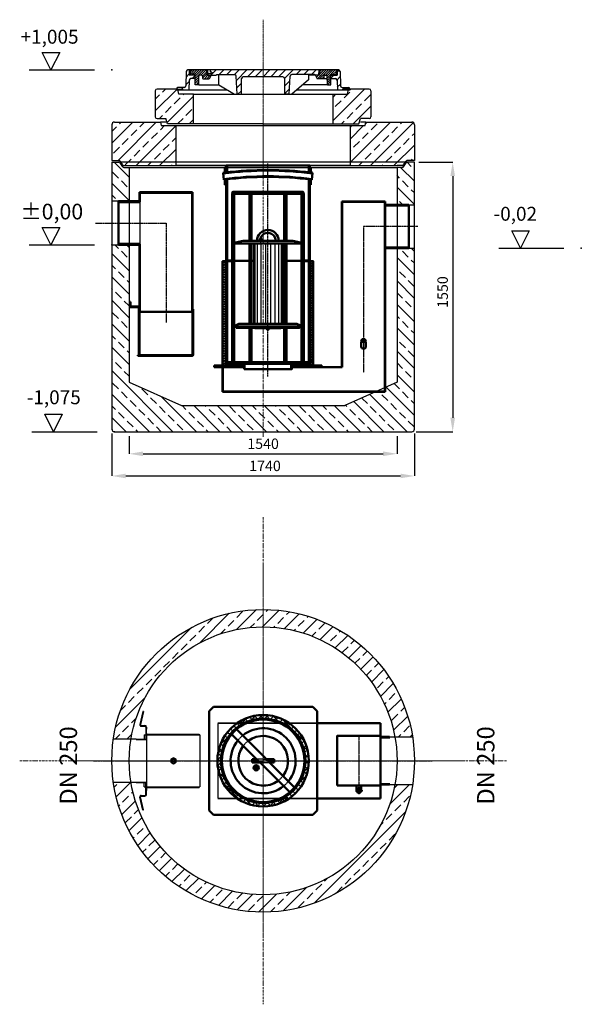
# Model space of a CAD drawing. Units: millimetres. Extents: x -75570 to -72340, y 60910 to 66570.
import ezdxf

# ---------------------------------------------------------------- set-up
doc = ezdxf.new("R2010")
doc.units = ezdxf.units.MM
for name, pattern in [('ACAD_ISO10W100', [18.5, 12, -3, 0.5, -3]), ('AM_DIN_F_W050', [6.25, 4.75, -1.5]), ('AM_DIN_F_W050x2', [3.125, 2.25, -0.875]), ('AM_DIN_G_W050', [13.75, 9.75, -1.5, 1, -1.5]), ('AM_DIN_G_W050x2', [6.875, 4.75, -0.875, 0.375, -0.875]), ('GEN7A', [6.875, 4.75, -0.875, 0.375, -0.875])]:
    doc.linetypes.add(name, pattern=pattern)
for name, color, linetype in [('0N', 7, 'Continuous'), ('4N', 3, 'Continuous'), ('7AN', 4, 'GEN7A'), ('_pokrywy', 2, 'Continuous'), ('kreskowania', 2, 'Continuous'), ('opis baza rys', 1, 'Continuous'), ('pokrywy', 3, 'Continuous'), ('PUNKTE', 1, 'Continuous'), ('unsichtbar', 254, 'Continuous'), ('zbiornik', 3, 'Continuous')]:
    doc.layers.add(name, color=color, linetype=linetype)
for name, color, linetype, lineweight in [('AM_0', 7, 'Continuous', 50), ('AM_0N', 7, 'Continuous', 50), ('AM_3', 6, 'AM_DIN_F_W050', 25), ('AM_3N', 6, 'AM_DIN_F_W050', 25), ('AM_4', 3, 'Continuous', 25), ('AM_4N', 3, 'Continuous', 25), ('AM_7', 4, 'AM_DIN_G_W050', 25), ('AM_7N', 4, 'AM_DIN_G_W050', 25), ('AM_8', 1, 'Continuous', 25), ('KRESKOWANIE', 7, 'Continuous', 13), ('OSIE', 5, 'ACAD_ISO10W100', 15)]:
    doc.layers.add(name, color=color, linetype=linetype, lineweight=lineweight)
doc.layers.get('unsichtbar').off()
doc.dimstyles.new('wymiary dla cok', dxfattribs={"dimtxt": 40, "dimasz": 40, "dimexe": 0, "dimexo": 25, "dimgap": 10, "dimtad": 1, "dimdec": 0, "dimtxsty": 'Standard', "dimcen": 10, "dimadec": 0, "dimazin": 0, "dimtfac": 1, "dimtdec": 0, "dimtmove": 0, "dimatfit": 3, "dimfxl": 0, "dimarcsym": 0})
pattern_1 = [(45, (-180849.208, 88521.142), (-22.097087, 22.097087), [])]

# ---------------------------------------------------------------- blocks, each defined once
blk = doc.blocks.new('spitzende teil 2_100_R')
at = {"layer": 'zbiornik'}
for p, q in [((0, 0), (-40.7, 0)), ((-69.3, -30), (-100, -30)), ((-62.6, -26.4), (-47.4, -3.6))]:
    blk.add_line(p, q, dxfattribs=at)
for centre, start, end in [((-40.7, -8), 90, 146.3099), ((-69.3, -22), 270, 326.3099)]:
    blk.add_arc(centre, 8, start, end, dxfattribs=at)
blk = doc.blocks.new('spitzende teil 2_100_L')
at = {"layer": 'zbiornik'}
for p, q in [((0, 0), (40.7, 0)), ((62.6, -26.4), (47.4, -3.6)), ((69.3, -30), (100, -30))]:
    blk.add_line(p, q, dxfattribs=at)
for centre, start, end in [((40.7, -8), 33.6901, 90), ((69.3, -22), 213.6901, 270)]:
    blk.add_arc(centre, 8, start, end, dxfattribs=at)
blk = doc.blocks.new('zb 1500_100_H1550')
at = {"layer": 'OSIE'}
blk.add_line((0, 0), (0, 1610), dxfattribs=at)
at = {"layer": 'zbiornik'}
for p, q in [((-870, 1580), (-870, 45)), ((829.3, 1580), (-829.3, 1580)), ((-770, 1550), (-770, 315)), ((-770, 1550), (770, 1550)), ((770, 1550), (770, 315)), ((870, 45), (870, 1580)), ((-770, 315), (-470, 180)), ((770, 315), (470, 180)), ((-470, 180), (470, 180)), ((-855, 30), (855, 30))]:
    blk.add_line(p, q, dxfattribs=at)
for centre, start, end in [((-855, 45), 180, 270), ((855, 45), 270, 0)]:
    blk.add_arc(centre, 15, start, end, dxfattribs=at)
for name, p in [('spitzende teil 2_100_L', (-870, 1580)), ('spitzende teil 2_100_R', (870, 1580))]:
    blk.add_blockref(name, p, dxfattribs=at)
blk = doc.blocks.new('eincrb30dn250')
at = {"layer": 'AM_0'}
for p, q in [((122.3, 177), (122.3, 125)), ((122.3, 177), (428.3, 177)), ((125.3, 121.9), (125.3, 174)), ((125.3, 174), (425.3, 174)), ((425.3, 174), (425.3, -510)), ((428.3, 177), (428.3, -510)), ((125.3, 125), (2.3, 125)), ((2.3, 125), (2.3, -125)), ((2.3, 124.5), (2.3, -124.5)), ((125.3, 120), (2.3, 120)), ((2.3, -120), (125.3, -120)), ((2.3, -125), (125.3, -125)), ((122.3, -125), (122.3, -760)), ((125.3, -121.9), (125.3, -510)), ((67.3, -453), (70.3, -453)), ((67.3, -453), (67.3, -483)), ((67.3, -483), (119.3, -483)), ((70.3, -453), (70.3, -480)), ((70.3, -480), (122.3, -480)), ((119.3, -483), (119.3, -758.5)), ((119.3, -486), (119.3, -760)), ((122.3, -480), (122.3, -758.5)), ((428.3, -495), (431.3, -495)), ((431.3, -495), (431.3, -757)), ((122.3, -510), (428.3, -510)), ((428.3, -510), (428.3, -757)), ((113.3, -760), (425.3, -760)), ((113.3, -760), (113.3, -763)), ((113.3, -763), (425.3, -763))]:
    blk.add_line(p, q, dxfattribs=at)
for centre, radius, start, end in [((113.3, -760), 0.00004, 90, 180), ((425.3, -757), 3, 270, 0), ((425.3, -757), 6, 270, 0)]:
    blk.add_arc(centre, radius, start, end, dxfattribs=at)
at = {"layer": 'AM_4'}
blk.add_line((125.3, 121.9), (125.3, -121.9), dxfattribs=at)
at = {"layer": 'AM_7'}
for p, q in [((-129.4, 0), (275.3, 0)), ((275.3, 0), (275.3, -572))]:
    blk.add_line(p, q, dxfattribs=at)
blk = doc.blocks.new('crbauslaufdn250')
for p, q in [((-997, -574.1), (-623, -574.1)), ((-813.2, -594.6), (-813.9, -593.8)), ((-806.7, -594.6), (-805.9, -593.8))]:
    blk.add_line(p, q)
for points in [[(-890, -97.1), (-730, -97.1), (-730, -559.1), (-890, -559.1)], [(-885, -584.1), (-735, -584.1), (-735, -582.1), (-885, -582.1)], [(-947, -821), (-673, -821), (-673, -790), (-947, -790)], [(-944, -821), (-676, -821), (-676, -790), (-944, -790)]]:
    blk.add_lwpolyline(points, close=True)
at = {"layer": 'AM_0'}
for p, q in [((-1016, 188), (-1016, -800)), ((-604, 188), (-1016, 188)), ((-610, 200), (-1010, 200)), ((-1004, 188), (-1004, -800)), ((-916, 188), (-916, -82)), ((-904, 188), (-904, -82)), ((-716, 188), (-716, -82)), ((-704, 188), (-704, -82)), ((-616, 188), (-616, -800)), ((-604, 188), (-604, -800)), ((-385, 143), (-385, -808)), ((-385, 143), (-135, 143)), ((-383, 141), (-383, -808)), ((-137, 141), (-383, 141)), ((-137, 141), (-137, -948)), ((-135, 143), (-135, -950)), ((-135, 143), (-135, 143)), ((0, 125), (-135, 125)), ((0, 120), (-135, 120)), ((0, 125), (0, -125)), ((-997, -92.1), (-953, -82.1)), ((-997, -97.1), (-997, -92.1)), ((-623, -97.1), (-997, -97.1)), ((-953, -82.1), (-667, -82.1)), ((-916, -97), (-916, -559.1)), ((-904, -97), (-904, -559.1)), ((-716, -97), (-716, -559.1)), ((-704, -97), (-704, -559.1)), ((-623, -92.1), (-667, -82.1)), ((-623, -92.1), (-623, -97.1)), ((0, -120), (-135, -120)), ((0, -125), (-135, -125)), ((-997, -569.1), (-977, -559.1)), ((-643, -559.1), (-977, -559.1)), ((-623, -569.1), (-643, -559.1)), ((-997, -569.1), (-997, -574.1)), ((-916, -582.1), (-916, -790)), ((-904, -582.1), (-904, -790)), ((-716, -582.1), (-716, -790)), ((-704, -582.1), (-704, -790)), ((-623, -574.1), (-623, -569.1)), ((-273.2, -655.7), (-246.8, -655.7)), ((-273.2, -655.7), (-273.2, -659.7)), ((-273.2, -659.7), (-246.8, -659.7)), ((-273.2, -662.7), (-273.2, -690)), ((-273.2, -662.7), (-246.8, -662.7)), ((-270, -647.7), (-270, -655.7)), ((-270, -647.7), (-250, -647.7)), ((-268, -659.7), (-268, -662.7)), ((-265, -647.7), (-265, -655.7)), ((-255, -647.7), (-255, -655.7)), ((-252, -659.7), (-252, -662.7)), ((-250, -647.7), (-250, -655.7)), ((-246.8, -655.7), (-246.8, -659.7)), ((-246.8, -662.7), (-246.8, -690)), ((-1120, -800), (-947, -800)), ((-1120, -800), (-1120, -808)), ((-947, -808), (-1120, -808)), ((-1072, -808), (-1072, -950)), ((-1070, -808), (-1070, -948)), ((-500, -800), (-673, -800)), ((-383, -808), (-673, -808)), ((-500, -800), (-500, -808)), ((-135, -950), (-1072, -950)), ((-137, -948), (-1070, -948))]:
    blk.add_line(p, q, dxfattribs=at)
blk.add_lwpolyline([(-888.8, -559.1), (-850, -559.1)], dxfattribs=at)
blk.add_lwpolyline([(-992.5, -582.1), (-627.5, -582.1), (-627.5, -574.1), (-992.5, -574.1)], close=True, dxfattribs=at)
for centre in [(-1010, 194), (-610, 194)]:
    blk.add_circle(centre, 6, dxfattribs=at)
for centre, radius, start, end in [((-810, -82.1), 62.5, 0, 180), ((-810, -82.1), 45.2, 0, 166.3066), ((-260, -690), 13.2, 180, 0), ((-947, -790), 0.00005, 90, 180)]:
    blk.add_arc(centre, radius, start, end, dxfattribs=at)
blk.add_point((-1072, -808), dxfattribs=at)
at = {"layer": 'AM_0N'}
for p, q in [((-857.4, -79.8), (-860, -80.7)), ((-859.7, -80.7), (-840.1, -80.7)), ((-859.7, -82.1), (-855.3, -82.1)), ((-857.4, -72), (-856.4, -71.4)), ((-857.4, -72), (-857.4, -79.8)), ((-857.4, -79.8), (-857.4, -79.8)), ((-843.4, -71.4), (-856.4, -71.4)), ((-853.7, -72), (-853.7, -79.8)), ((-846.2, -72), (-846.2, -79.8)), ((-844.5, -82.1), (-840.1, -82.1)), ((-842.4, -72), (-843.4, -71.4)), ((-842.5, -79.8), (-842.4, -79.8)), ((-842.4, -72), (-842.4, -79.8)), ((-842.4, -79.8), (-839.9, -80.7)), ((-817.4, -585.1), (-815.6, -584.1)), ((-817.4, -585.1), (-817.4, -589.5)), ((-817.4, -589.5), (-815.6, -590.6)), ((-804.3, -584.1), (-815.6, -584.1)), ((-804.3, -590.6), (-815.6, -590.6)), ((-813.9, -593.8), (-813.9, -590.6)), ((-805.9, -593.8), (-813.9, -593.8)), ((-813.7, -585.1), (-813.7, -589.5)), ((-813.2, -594.6), (-806.7, -594.6)), ((-806.7, -594.6), (-813.2, -594.6)), ((-806.2, -585.1), (-806.2, -589.5)), ((-805.9, -593.8), (-805.9, -590.6)), ((-802.4, -585.1), (-804.3, -584.1)), ((-802.4, -589.5), (-804.3, -590.6)), ((-802.4, -585.1), (-802.4, -589.5))]:
    blk.add_line(p, q, dxfattribs=at)
for centre, radius, start, end in [((-859.7, -81.4), 0.7, 110, 270), ((-855.6, -82.5), 3.28, 55.376, 124.1099), ((-855.6, -74.7), 3.28, 55.376, 120), ((-849.9, -83.8), 12.4, 72.383, 107.617), ((-849.9, -91.6), 12.4, 72.383, 107.617), ((-844.3, -74.7), 3.28, 60, 124.624), ((-844.3, -82.5), 3.28, 55.8901, 124.624), ((-840.1, -81.4), 0.7, 270, 70), ((-815.6, -587.9), 3.32, 55.5615, 115.5615), ((-815.6, -586.8), 3.32, 244.4385, 304.4385), ((-809.9, -597), 12.4, 72.383, 107.617), ((-809.9, -577.7), 12.4, 252.383, 287.617), ((-804.3, -587.9), 3.32, 64.4385, 124.4385), ((-804.3, -586.8), 3.32, 235.5615, 295.5615)]:
    blk.add_arc(centre, radius, start, end, dxfattribs=at)
at = {"layer": 'AM_3N', "linetype": 'AM_DIN_F_W050x2'}
for p, q in [((-856, -71.4), (-856, -72.8)), ((-843.8, -72.8), (-856, -72.8)), ((-843.8, -71.4), (-843.8, -72.8))]:
    blk.add_line(p, q, dxfattribs=at)
at = {"layer": 'AM_4'}
for p, q in [((-885.1, -97.1), (-885.1, -559.1)), ((-871.2, -97.1), (-871.2, -559.1)), ((-849.9, -97.1), (-849.9, -559.1)), ((-823.8, -97.1), (-823.8, -559.1)), ((-796.1, -97.1), (-796, -559.1)), ((-770, -97.1), (-769.9, -559.1)), ((-748.7, -97.1), (-748.7, -559.1)), ((-734.8, -97.1), (-734.8, -559.1))]:
    blk.add_line(p, q, dxfattribs=at)
at = {"layer": 'AM_4N'}
for p, q in [((-813.2, -590.6), (-813.2, -594.6)), ((-806.7, -590.6), (-806.7, -594.6))]:
    blk.add_line(p, q, dxfattribs=at)
at = {"layer": 'AM_7'}
for p, q in [((-810, -863), (-810, 361.9)), ((51.9, 0), (-260, 0))]:
    blk.add_line(p, q, dxfattribs=at)
at = {"layer": 'AM_7', "linetype": 'AM_DIN_G_W050x2'}
blk.add_line((-260, 0), (-260, -839.5), dxfattribs=at)
at = {"layer": 'AM_7', "ltscale": 0.04}
blk.add_line((-260, -643.7), (-260, -714.9), dxfattribs=at)
at = {"layer": 'AM_7N', "linetype": 'AM_DIN_G_W050x2'}
blk.add_line((-849.9, -98.1), (-849.9, -68.4), dxfattribs=at)
at = {"layer": 'PUNKTE'}
for p in [(-260, -647.7), (-273.2, -690), (-273.2, -690), (-246.8, -690)]:
    blk.add_point(p, dxfattribs=at)
blk = doc.blocks.new('Koaleszenzelement h600 einseitig links')
at = {"layer": 'AM_8'}
h = blk.add_hatch(dxfattribs=at)
h.set_pattern_fill('_U', color=256, scale=10, angle=45, style=0, double=1, pattern_type=0)
h.set_pattern_definition([(45, (-20258.003, -10216.862), (-7.071068, 7.071068), []), (135, (-20258.003, -10216.862), (-7.071068, -7.071068), [])])
h.paths.add_polyline_path([(-20, 600), (-20, 0), (0, 0), (0, 600)])
at = {"layer": 'AM_0'}
blk.add_lwpolyline([(-20, 0), (0, 0), (0, 600), (-20, 600)], close=True, dxfattribs=at)
blk = doc.blocks.new('DN250_H_1150')
for points in [[(-194, 600), (-106, 600), (-106, 605), (-194, 605)], [(-94, 600), (-80, 600), (-80, 605), (-94, 605)], [(80, 600), (94, 600), (94, 605), (80, 605)], [(106, 600), (194, 600), (194, 605), (106, 605)]]:
    blk.add_lwpolyline(points, close=True)
at = {"layer": 'AM_0'}
for p, q in [((-247, 1140), (-247, 1109.5)), ((-241, 1140), (-247, 1140)), ((-241, 1140), (-241, 1110.1)), ((241, 1140), (241, 1110.1)), ((241, 1140), (247, 1140)), ((247, 1140), (247, 1109.5)), ((-257, 1109), (-253.3, 1069.1)), ((257, 1109), (253.3, 1069.1)), ((-247, 1069.7), (-247, 1039.8)), ((-247, 1040), (-241, 1040)), ((-241, 1070.3), (-241, 1040)), ((241, 1070.3), (241, 1040)), ((247, 1040), (241, 1040)), ((247, 1069.7), (247, 1039.8)), ((-241, 600), (-206, 600)), ((-206, 605), (-235, 605)), ((-206, 600), (-235, 600)), ((-230, 600), (-230, 605)), ((235, 605), (206, 605)), ((206, 600), (241, 600)), ((235, 600), (206, 600)), ((232, 600), (232, 605)), ((-241, 565), (-246, 565)), ((-241, 560), (-246, 560)), ((246, 565), (241, 565)), ((246, 560), (241, 560))]:
    blk.add_line(p, q, dxfattribs=at)
for points in [[(241, 1140), (241, 1150), (-241, 1150), (-241, 1140)], [(235, 1110.6), (235, 1150), (-235, 1150), (-235, 1110.6)], [(-241, 1040), (-241, 0)], [(-235, 1070.8), (-235, 0), (-137, 0)], [(137, 0), (235, 0), (235, 1070.8)], [(137, 0), (241, 0), (241, 1040)], [(-246, 565), (-246, 560)], [(246, 565), (246, 560)], [(-241, 0), (-137, 0)]]:
    blk.add_lwpolyline(points, dxfattribs=at)
for points in [[(-241, 25), (-246, 25), (-246, 30), (-241, 30)], [(-235, 10), (-230, 10), (-230, 20), (-235, 20)], [(-230, 20), (-206, 20), (-206, 10), (-230, 10)], [(-194, 20), (-106, 20), (-106, 10), (-194, 10)], [(-94, 10), (94, 10), (94, 20), (-94, 20)], [(106, 10), (194, 10), (194, 20), (106, 20)], [(206, 10), (230, 10), (230, 20), (206, 20)], [(235, 10), (230, 10), (230, 20), (235, 20)], [(241, 25), (246, 25), (246, 30), (241, 30)]]:
    blk.add_lwpolyline(points, close=True, dxfattribs=at)
for centre, radius, start, end in [((77.5, -2392.6), 3517.5, 95.2932, 95.4561), ((0, -954.8), 2076, 82.8996, 97.1004), ((0, -956.9), 2045.5, 82.8781, 97.1219), ((0, -916.1), 2041, 83.0504, 96.9506), ((0, -933.1), 2018, 82.9694, 97.0306), ((-77.5, -2392.6), 3517.5, 84.5439, 84.7076), ((77.5, -2392.6), 3477.5, 95.3543, 95.458), ((-77.5, -2392.6), 3477.5, 84.542, 84.6442)]:
    blk.add_arc(centre, radius, start, end, dxfattribs=at)
blk.add_blockref('Koaleszenzelement h600 einseitig links', (-241, 0))
at = {"xscale": -1}
blk.add_blockref('Koaleszenzelement h600 einseitig links', (241, 0), dxfattribs=at)
blk = doc.blocks.new('30p')
at = {"layer": 'AM_8'}
h = blk.add_hatch(dxfattribs=at)
h.set_pattern_fill('_U', color=256, scale=25, angle=45, style=0, double=1, pattern_type=0)
h.set_pattern_definition([(45, (-3771.542, -7067.047), (-17.67767, 17.67767), []), (135, (-3771.542, -7067.047), (-17.67767, -17.67767), [])])
edge = h.paths.add_edge_path()
edge.add_line((-271.1, 12.9), (-271.1, -32.9))
edge.add_arc((-9.1, -10), 263, 184.998, 261.3377)
edge.add_line((-48.8, -270), (30.5, -270))
edge.add_arc((-9.1, -10), 263, 278.6623, 441.3377)
edge.add_line((30.5, 250), (-48.8, 250))
edge.add_arc((-9.1, -10), 263, 98.6623, 175.002)
edge = h.paths.add_edge_path(flags=16)
edge.add_arc((-9.1, -10), 243, -263.6371, 11.4592, ccw=False)
edge.add_arc((-9.1, -10), 243, 11.4592, 96.3629, ccw=False)
for p, q in [((-701.4, 273.4), (-718.7, 198.8)), ((-697.5, 272.5), (-714.8, 197.9)), ((-697.5, 272.5), (-701.4, 273.4)), ((-710.9, 193), (-689.1, 193)), ((-710.9, 189), (-690.1, 189)), ((-684.1, 183), (-684.1, 118)), ((-680.1, 184), (-680.1, 172)), ((-680.1, 160.9), (-680.1, 172)), ((-738.8, 114.9), (-677.1, 114.9)), ((-693.1, 140), (-693.1, 114.9)), ((-693.1, 140), (-684.1, 140)), ((-686.1, 114.9), (-683.1, 114.9)), ((-680.1, 118), (-684.1, 118)), ((-680.1, 118), (-680.1, 160.9)), ((-680.1, 139), (-680.1, 140)), ((-680.1, 140), (-679.9, 140)), ((-680.1, 139), (-680.1, -159)), ((-677.1, -158), (-677.1, 138)), ((-676.1, 143), (-377.1, 143)), ((-675.1, 140), (-374.1, 140)), ((-377.1, 143), (-377.1, 140)), ((-374.1, 140), (-374.1, -160)), ((-739.1, 112.8), (-677.1, 112.8)), ((-739.1, -133), (-677.1, -133)), ((-738.7, -135.1), (-677.1, -135.1)), ((-693.1, -160), (-693.1, -135.1)), ((-693.1, -160), (-684.1, -160)), ((-693.1, -160), (-684.1, -160)), ((-684.1, -203), (-684.1, -138)), ((-680.1, -138), (-684.1, -138)), ((-680.1, -135.1), (-680.1, -159)), ((-680.1, -138), (-680.1, -180.9)), ((-676.1, -163), (-377.1, -163)), ((-675.1, -160), (-374.1, -160)), ((-377.1, -163), (-377.1, -160)), ((-701.4, -293.4), (-718.7, -218.8)), ((-697.5, -292.5), (-714.8, -217.9)), ((-710.9, -209), (-690.1, -209)), ((-710.9, -213), (-689.1, -213)), ((-680.1, -204), (-680.1, -180.9)), ((-697.5, -292.5), (-701.4, -293.4))]:
    blk.add_line(p, q)
for centre, radius, start, end in [((-710.9, 197), 8, 167, 270), ((-710.9, 197), 4, 167, 270), ((-690.1, 183), 6, 0, 90), ((-689.1, 184), 9, 0, 90), ((-676.1, 139), 4, 90, 180), ((-675.1, 138), 2, 90, 180), ((-676.1, -159), 4, 180, 270), ((-675.1, -158), 2, 180, 270), ((-710.9, -217), 8, 90, 193), ((-710.9, -217), 4, 90, 193), ((-690.1, -203), 6, 270, 0), ((-689.1, -204), 9, 270, 0)]:
    blk.add_arc(centre, radius, start, end)
at = {"layer": '0N'}
blk.add_lwpolyline([(-539.6, -18.7), (-524.6, -27.3), (-509.6, -18.7), (-509.6, -1.3), (-524.6, 7.3), (-539.6, -1.3)], close=True, dxfattribs=at)
for radius in [15, 8.65]:
    blk.add_circle((-524.6, -10), radius, dxfattribs=at)
at = {"layer": '4N'}
blk.add_arc((-524.6, -10), 10, 280, 210, dxfattribs=at)
at = {"layer": '7AN'}
blk.add_line((-830.1, -10), (-492.2, -10), dxfattribs=at)
at = {"layer": 'AM_0'}
for p, q in [((666.3, 207), (300.9, 207)), ((666.3, 127), (666.3, 207)), ((666.3, 127), (718.3, 127)), ((666.3, 124.4), (718.8, 124.4)), ((-71.6, -20), (-71.6, 0)), ((-47.4, 0), (-71.6, 0)), ((9.1, 0), (53.4, 0)), ((53.4, -20), (53.4, 0)), ((-27.4, -20), (-71.6, -20)), ((29.1, -20), (53.4, -20)), ((527.8, -181), (527.8, -153)), ((528.7, -173.7), (541.3, -166.4)), ((541.3, -166.4), (554, -173.7)), ((554.8, -181), (554.8, -153)), ((666.3, -144.4), (718.8, -144.4)), ((666.3, -147), (718.3, -147)), ((666.3, -227), (666.3, -147)), ((528.7, -188.3), (528.7, -173.7)), ((541.3, -195.6), (528.7, -188.3)), ((531.3, -181), (536.3, -172.3)), ((536.3, -189.7), (531.3, -181)), ((536.3, -172.3), (546.3, -172.3)), ((546.3, -189.7), (536.3, -189.7)), ((554, -188.3), (541.3, -195.6)), ((546.3, -172.3), (551.3, -181)), ((551.3, -181), (546.3, -189.7)), ((554, -173.7), (554, -188.3)), ((300.9, -227), (666.3, -227))]:
    blk.add_line(p, q, dxfattribs=at)
for points in [[(-294.1, -320), (275.9, -320), (300.9, -295), (300.9, 275), (275.9, 300), (-294.1, 300), (-319.1, 275), (-319.1, -295)], [(-162, 171.1), (172, -162.8), (143.7, -191.1), (-190.3, 142.8)], [(416.3, -153), (666.3, -153), (666.3, 133), (416.3, 133)], [(-57.1, -58), (-41.1, -58), (-41.1, -42), (-57.1, -42)]]:
    blk.add_lwpolyline(points, close=True, dxfattribs=at)
for points in [[(666.3, 127), (666.3, 207), (666.3, 207)], [(666.3, -227), (666.3, -227), (666.3, -147)]]:
    blk.add_lwpolyline(points, dxfattribs=at)
for centre, radius in [((-9.1, -10), 263), ((-9.1, -10), 243), ((-9.1, -10), 237), ((-49.1, -50), 15), ((-49.1, -50), 11.3)]:
    blk.add_circle(centre, radius, dxfattribs=at)
for centre, radius, start, end in [((-9.1, -10), 187, 321.1401, 128.8599), ((-9.1, -10), 143, 323.039, 126.961), ((-9.1, -10), 187, 141.1401, 308.8599), ((-9.1, -10), 143, 143.039, 306.961), ((541.3, -181), 13.5, 99.675, 140.333), ((541.3, -181), 13.5, 39.685, 80.319), ((541.3, -181), 13.5, 159.695, 200.309), ((541.3, -181), 13.5, 219.693, 260.303), ((541.3, -181), 13.5, 279.692, 320.3), ((541.3, -181), 13.5, 339.677, 20.318)]:
    blk.add_arc(centre, radius, start, end, dxfattribs=at)
at = {"layer": 'AM_3'}
for p, q in [((-9.1, 0), (-47.4, 0)), ((-9.1, 0), (9.1, 0)), ((-9.1, -20), (-27.4, -20)), ((-9.1, -20), (29.1, -20))]:
    blk.add_line(p, q, dxfattribs=at)
for points in [[(300.9, 207), (-269.1, 207)], [(664.3, 205), (-269.1, 205), (-269.1, -225), (664.3, -225)], [(664.3, -147), (664.3, 205), (666.3, 205)], [(664.3, -153), (664.3, 133)], [(666.3, -225), (664.3, -225), (664.3, -147)], [(-269.1, -227), (300.9, -227)]]:
    blk.add_lwpolyline(points, dxfattribs=at)
blk.add_lwpolyline([(418.3, -151), (664.3, -151), (664.3, 131), (418.3, 131)], close=True, dxfattribs=at)
for radius, start, end in [(187, 128.8599, 141.1401), (143, 126.961, 143.039), (143, 306.961, 323.039), (187, 308.8599, 321.1401)]:
    blk.add_arc((-9.1, -10), radius, start, end, dxfattribs=at)
at = {"layer": 'AM_7', "linetype": 'AM_DIN_G_W050x2'}
blk.add_line((541.3, 140), (541.3, -201.1), dxfattribs=at)
at = {"layer": 'AM_7'}
for p, q in [((-985.5, -10), (967.2, -10)), ((-49.1, -50), (-67.1, -50)), ((-49.1, -50), (-49.1, -32)), ((-49.1, -50), (-31.1, -50)), ((-49.1, -50), (-49.1, -68))]:
    blk.add_line(p, q, dxfattribs=at)
at = {"layer": 'AM_7', "ltscale": 0.024}
blk.add_line((521.7, -181), (563.5, -181), dxfattribs=at)
at = {"layer": 'OSIE', "color": 5, "ltscale": 0.5}
blk.add_line((-9.1, 1120.8), (-9.1, -1027.5), dxfattribs=at)
at = {"layer": 'OSIE', "ltscale": 0.5}
blk.add_line((-1108.2, -10), (1145.8, -10), dxfattribs=at)
blk = doc.blocks.new('poziom 0')
at = {"layer": 'opis baza rys'}
for p, q in [((-350, 0), (-400, 100)), ((-400, 100), (-300, 100)), ((-300, 100), (-350, 0)), ((-475, 0), (-100, 0))]:
    blk.add_line(p, q, dxfattribs=at)
blk.add_point((0, 0), dxfattribs=at)
blk.add_text('±0,00', height=90, dxfattribs=at).set_placement((-526.3, 145.7))
blk = doc.blocks.new('poziom')
at = {"layer": 'opis baza rys'}
for p, q in [((-350, 0), (-400, 100)), ((-400, 100), (-300, 100)), ((-300, 100), (-350, 0)), ((-475, 0), (-100, 0))]:
    blk.add_line(p, q, dxfattribs=at)
blk.add_point((0, 0), dxfattribs=at)
blk = doc.blocks.new('ausspakerne 1000_250')
at = {"layer": 'OSIE'}
blk.add_line((0, 280), (0, -30), dxfattribs=at)
at = {"layer": 'pokrywy'}
for p, q in [((-560, 250), (-590, 250)), ((-590, 250), (-586.7, 230)), ((-586.7, 230), (586.7, 230)), ((-500, 0), (-500, 230)), ((500, 230), (500, 0)), ((590, 250), (560, 250)), ((586.7, 230), (590, 250)), ((500, 0), (-500, 0))]:
    blk.add_line(p, q, dxfattribs=at)
blk = doc.blocks.new('platte neu teil II 1740_1000_CEN')
at = {"layer": 'OSIE'}
h = blk.add_hatch(dxfattribs=at)
h.set_pattern_fill('ANSI33', color=256, scale=15, style=0)
h.paths.add_polyline_path([(870, 235, 0.414214), (855, 250), (590, 250), (586.7, 230), (500, 230), (500, 0), (770, 0), (800.7, 0, 0.250765), (807.4, 3.6), (822.6, 26.4, -0.250765), (829.3, 30), (870, 30)])
h.paths.add_polyline_path([(-500, 230), (-586.7, 230), (-590, 250), (-855, 250, 0.414214), (-870, 235), (-870, 30), (-829.3, 30, -0.250765), (-822.6, 26.4), (-807.4, 3.6, 0.250765), (-800.7, 0), (-770, 0), (-500, 0)])
for p, q in [((0, 230), (0, 0)), ((0, 0), (0, -30))]:
    blk.add_line(p, q, dxfattribs=at)
at = {"layer": 'pokrywy'}
for p, q in [((-870, 235), (-870, 30)), ((-855, 250), (-590, 250)), ((590, 250), (855, 250)), ((870, 235), (870, 30)), ((-770, 0), (770, 0))]:
    blk.add_line(p, q, dxfattribs=at)
for centre, start, end in [((-855, 235), 90, 180), ((855, 235), 0, 90)]:
    blk.add_arc(centre, 15, start, end, dxfattribs=at)
for name, p in [('ausspakerne 1000_250', (0, 0)), ('spitzende teil 2_100_L', (-870, 30)), ('spitzende teil 2_100_R', (870, 30))]:
    blk.add_blockref(name, p, dxfattribs=at)
blk = doc.blocks.new('aussparkerne 800')
at = {"layer": 'OSIE'}
blk.add_line((0, 350), (0, -150), dxfattribs=at)
at = {"layer": 'pokrywy'}
for p, q in [((-485, 170), (-490, 200)), ((-490, 200), (-460, 200)), ((-400, 170), (-485, 170)), ((-400, 0), (-400, 170)), ((-400, 170), (0, 170)), ((0, 170), (485, 170)), ((400, 170), (400, 0)), ((490, 200), (460, 200)), ((485, 170), (490, 200)), ((0, 0), (-400, 0)), ((0, 0), (400, 0))]:
    blk.add_line(p, q, dxfattribs=at)
blk = doc.blocks.new('platte 1240_800_CEN')
at = {"layer": 'kreskowania'}
h = blk.add_hatch(dxfattribs=at)
h.set_pattern_fill('ANSI33', color=256, scale=15, style=0)
h.set_pattern_definition([(45, (-4382.16, -4581.72), (-67.3519, 67.3519), []), (45, (-4314.81, -4581.72), (-67.3519, 67.3519), [47.625, -23.8125])])
h.paths.add_polyline_path([(-400, 170), (-485, 170), (-490, 200), (-610, 200, 0.414214), (-620, 190), (-620, 40, 0.414214), (-610, 30), (-560, 30), (-550, 0), (-400, 0)])
h.paths.add_polyline_path([(620, 190, 0.414214), (610, 200), (490, 200), (485, 170), (400, 170), (400, 0), (550, 0), (560, 30), (610, 30, 0.414214), (620, 40)])
at = {"layer": 'OSIE'}
blk.add_line((0, 350), (0, -150), dxfattribs=at)
at = {"layer": 'pokrywy'}
for p, q in [((-620, 190), (-620, 40)), ((-490, 200), (-610, 200)), ((610, 200), (490, 200)), ((620, 190), (620, 40)), ((-610, 30), (-560, 30)), ((-550, 0), (-560, 30)), ((0, 0), (-550, 0)), ((0, 0), (550, 0)), ((550, 0), (560, 30)), ((610, 30), (560, 30))]:
    blk.add_line(p, q, dxfattribs=at)
for centre, start, end in [((-610, 190), 90, 180), ((610, 190), 0, 90), ((-610, 40), 180, 270), ((610, 40), 270, 0)]:
    blk.add_arc(centre, 10, start, end, dxfattribs=at)
at = {"layer": 'unsichtbar'}
blk.add_blockref('aussparkerne 800', (0, 0), dxfattribs=at)
blk = doc.blocks.new('właz_800')
at = {"layer": 'KRESKOWANIE', "ltscale": 0.5}
h = blk.add_hatch(dxfattribs=at)
h.set_pattern_fill('ANSI31', color=256, scale=250, style=0)
h.set_pattern_definition(pattern_1)
h.paths.add_polyline_path([(-444.3, 49.4, -0.397437), (-453.9, 39.6), (-490.4, 38.2, 0.403238), (-500, 28.2), (-500, 25), (-427.1, 25), (-425.4, 80.3, -0.405233), (-415.4, 90), (-390, 90), (-390, 110), (-425, 110), (-425, 140), (-432.7, 140, 0.408369), (-442.7, 130.2)])
h.paths.add_polyline_path([(425.4, 80.3), (427.1, 25), (500, 25), (500, 28.2, 0.403238), (490.4, 38.2), (453.9, 39.6, -0.397437), (444.3, 49.4), (442.7, 130.2, 0.408369), (432.7, 140), (425, 140), (425, 110), (390, 110), (390, 90), (415.4, 90, -0.405233)])
h = blk.add_hatch(dxfattribs=at)
h.set_pattern_fill('ANSI31', color=256, scale=75, style=0)
h.set_pattern_definition([(45, (-180849.208, 88521.1425), (-6.62912607, 6.62912607), [])])
h.paths.add_polyline_path([(354.6, 110), (364.1, 110, -0.408899), (369.1, 105.1), (370, 55), (390, 55), (390, 115), (408.6, 115), (408.6, 110), (420, 110), (420, 140), (325, 140), (324, 110), (299.5, 110), (310.9, 89.8), (344.6, 89.8), (349.6, 89.8), (349.6, 105, -0.414214)])
h.paths.add_polyline_path([(-420, 140), (-420, 110), (-408.6, 110), (-408.6, 115), (-390, 115), (-390, 55), (-370, 55), (-369.1, 105.1, -0.408899), (-364.1, 110), (-354.6, 110, -0.414214), (-349.6, 105), (-349.6, 94.8, 0.414214), (-344.6, 89.8), (-310.9, 89.8), (-299.5, 110), (-319, 110), (-324, 110), (-325, 140)])
h = blk.add_hatch(dxfattribs=at)
h.set_pattern_fill('ANSI31', color=256, scale=250, style=0)
h.set_pattern_definition(pattern_1)
h.paths.add_polyline_path([(-305, 140), (-305, 128), (-295, 128), (-295, 118), (-319.3, 118), (-319, 110), (-295, 110), (-270, 110), (-266.4, 113.5), (-164.6, 113.5, -0.401381), (-154.6, 104), (-150, 0), (-125, 0), (-124.1, 90.1, -0.411288), (-114.1, 100), (0, 100), (0, 140)])
h.paths.add_polyline_path([(0, 140), (0, 100), (114.1, 100, -0.411288), (124.1, 90.1), (125, 0), (150, 0), (154.6, 104, -0.401381), (164.6, 113.5), (294.6, 113.5, -0.270614), (299, 111), (299.5, 110), (319, 110), (320, 140)])
at = {"ltscale": 0.5}
for p, q in [((-442.7, 130.2), (-444.3, 49.4)), ((432.7, 140), (-432.7, 140)), ((-425, 140), (-425, 110)), ((-420, 140), (-420, 110)), ((-390, 115), (-408.6, 115)), ((-408.6, 115), (-408.6, 110)), ((-390, 55), (-390, 115)), ((-325, 140), (-324, 110)), ((-320, 140), (-319, 110)), ((-295, 118), (-319.3, 118)), ((-305, 140), (-305, 128)), ((-295, 128), (-305, 128)), ((-295, 128), (-295, 118)), ((-270, 110), (-266.4, 113.5)), ((-266.4, 113.5), (-164.6, 113.5)), ((-254.6, 55), (-254.6, 113.5)), ((294.6, 113.5), (164.6, 113.5)), ((260.9, 113.5), (259.9, 83.5)), ((320, 140.2), (319, 110.2)), ((325, 140), (324, 110)), ((390, 55), (390, 115)), ((390, 115), (408.6, 115)), ((408.6, 115), (408.6, 110)), ((420, 140), (420, 110)), ((425, 140), (425, 110)), ((442.7, 130.2), (444.3, 49.4)), ((-425.4, 80.3), (-427.1, 25)), ((-390, 110), (-425, 110)), ((-390, 90), (-415.4, 90)), ((-370, 55), (-369.1, 105.1)), ((-354.6, 110), (-364.1, 110)), ((-349.6, 105), (-349.6, 94.8)), ((-344.6, 89.8), (-310.9, 89.8)), ((-324, 110), (-319, 110)), ((-319, 110), (-295, 110)), ((-299.5, 110), (-310.9, 89.8)), ((-295, 110), (-270, 110)), ((-150, 0), (-154.6, 104)), ((-125, 0), (-124.1, 90.1)), ((114.1, 100), (-114.1, 100)), ((125, 0), (124.1, 90.1)), ((150, 0), (154.6, 104)), ((259.9, 83.5), (165, 0)), ((324, 110), (260.9, 110)), ((299, 111), (310.9, 89.8)), ((369.4, 89.8), (310.9, 89.8)), ((344.6, 89.8), (310.9, 89.8)), ((349.6, 105), (349.6, 89.8)), ((354.6, 110), (364.1, 110)), ((370, 55), (369.1, 105.1)), ((390, 110), (425, 110)), ((390, 90), (415.4, 90)), ((425.4, 80.3), (427.1, 25)), ((-500, 28.2), (-500, 25)), ((-500, 25), (-205.7, 25)), ((-453.9, 39.6), (-490.4, 38.2)), ((-370, 55), (-390, 55)), ((-370, 55), (-254.6, 55)), ((-254.6, 55), (-165, 0)), ((-165, 0), (-150, 0)), ((-150, 0), (-125, 0)), ((-125, 0), (125, 0)), ((150, 0), (125, 0)), ((150, 0), (165, 0)), ((193.4, 25), (500, 25)), ((370, 55), (227.5, 55)), ((370, 55), (390, 55)), ((453.9, 39.6), (490.4, 38.2)), ((500, 25), (500, 28.2)), ((500, 28.2), (500, 25))]:
    blk.add_line(p, q, dxfattribs=at)
for centre, radius, start, end in [((-432.7, 130), 10, 90, 178.8542), ((-164.6, 103.5), 10, 2.5216, 90), ((164.6, 103.5), 10, 90, 177.4784), ((294.6, 108.5), 5, 29.4305, 90), ((432.7, 130), 10, 1.1458, 90), ((-415.4, 80), 10, 90, 178.2376), ((-364.1, 105), 5, 90, 178.9584), ((-354.6, 105), 5, 0, 90), ((-344.6, 94.8), 5, 180, 270), ((-114.1, 90), 10, 90, 179.4271), ((114.1, 90), 10, 0.5729, 90), ((354.6, 105), 5, 90, 180), ((364.1, 105), 5, 1.0416, 90), ((415.4, 80), 10, 1.7624, 90), ((-490, 28.2), 10, 92.1553, 180), ((-454.3, 49.6), 10, 272.1553, 358.8542), ((454.3, 49.6), 10, 181.1458, 267.8447), ((490, 28.2), 10, 0, 87.8447)]:
    blk.add_arc(centre, radius, start, end, dxfattribs=at)
at = {"layer": 'OSIE', "ltscale": 0.5}
blk.add_line((0, -288.5), (0, 428.9), dxfattribs=at)
blk = doc.blocks.new('kennmaß DN800')
at = {"layer": '_pokrywy', "ltscale": 0.5}
blk.add_blockref('właz_800', (0, 0), dxfattribs=at)
blk = doc.blocks.new('*D122')
at = {"layer": 'Defpoints', "color": 0}
for p in [(-74939.5, 64201.5), (-73399.5, 64201.5), (-73399.5, 64074.6)]:
    blk.add_point(p, dxfattribs=at)
at = {"layer": 'opis baza rys', "color": 0, "lineweight": -2}
for p, q in [((-74939.5, 64176.5), (-74939.5, 64074.6)), ((-73399.5, 64176.5), (-73399.5, 64074.6)), ((-74859.5, 64074.6), (-73479.5, 64074.6))]:
    blk.add_line(p, q, dxfattribs=at)
at = {"layer": 'opis baza rys', "color": 0}
for points in [[(-74859.5, 64088), (-74859.5, 64061.3), (-74939.5, 64074.6)], [(-73479.5, 64088), (-73479.5, 64061.3), (-73399.5, 64074.6)]]:
    blk.add_solid(points, dxfattribs=at)
at = {"layer": 'opis baza rys', "color": 0, "insert": (-74169.9, 64124.6), "char_height": 60, "attachment_point": 5}
blk.add_mtext('1540', dxfattribs=at)
blk = doc.blocks.new('*D123')
at = {"layer": 'Defpoints', "color": 0}
for p in [(-75039.5, 64216.5), (-73299.5, 64216.5), (-73299.5, 63947.2)]:
    blk.add_point(p, dxfattribs=at)
at = {"layer": 'opis baza rys', "color": 0, "lineweight": -2}
for p, q in [((-75039.5, 64191.5), (-75039.5, 63947.2)), ((-73299.5, 64191.5), (-73299.5, 63947.2)), ((-74959.5, 63947.2), (-73379.5, 63947.2))]:
    blk.add_line(p, q, dxfattribs=at)
at = {"layer": 'opis baza rys', "color": 0}
for points in [[(-74959.5, 63960.6), (-74959.5, 63933.9), (-75039.5, 63947.2)], [(-73379.5, 63960.6), (-73379.5, 63933.9), (-73299.5, 63947.2)]]:
    blk.add_solid(points, dxfattribs=at)
at = {"layer": 'opis baza rys', "color": 0, "insert": (-74158.7, 63997.2), "char_height": 60, "attachment_point": 5}
blk.add_mtext('1740', dxfattribs=at)
blk = doc.blocks.new('*D124')
at = {"layer": 'Defpoints', "color": 0}
for p in [(-73299.5, 65751.5), (-73314.5, 64201.5), (-73079.5, 64201.5)]:
    blk.add_point(p, dxfattribs=at)
at = {"layer": 'opis baza rys', "color": 0, "lineweight": -2}
for p, q in [((-73274.5, 65751.5), (-73079.5, 65751.5)), ((-73079.5, 65671.5), (-73079.5, 64281.5)), ((-73289.5, 64201.5), (-73079.5, 64201.5))]:
    blk.add_line(p, q, dxfattribs=at)
at = {"layer": 'opis baza rys', "color": 0}
for points in [[(-73092.8, 65671.5), (-73066.2, 65671.5), (-73079.5, 65751.5)], [(-73092.8, 64281.5), (-73066.2, 64281.5), (-73079.5, 64201.5)]]:
    blk.add_solid(points, dxfattribs=at)
at = {"layer": 'opis baza rys', "color": 0, "insert": (-73129.5, 65004.5), "char_height": 60, "attachment_point": 5, "rotation": 90}
blk.add_mtext('1550', dxfattribs=at)

msp = doc.modelspace()

# ---------------------------------------------------------------- hatches: boundary and pattern name
at = {"layer": 'kreskowania'}
h = msp.add_hatch(dxfattribs=at)
h.set_pattern_fill('ANSI33', color=256, scale=15, angle=90, style=0)
h.set_pattern_definition([(135, (-2682.51, -1203.72), (-67.35192, -67.35192), []), (135, (-2682.51, -1136.37), (-67.35192, -67.35192), [47.625, -23.8125])])
h.paths.add_polyline_path([(-74169.5, 64351.5), (-74639.5, 64351.5), (-74939.5, 64486.5), (-74939.5, 65276.5), (-75039.5, 65276.5), (-75039.5, 64216.5, 0.414214), (-75024.5, 64201.5), (-74169.5, 64201.5)])
h.paths.add_polyline_path([(-73299.5, 65256.5), (-73399.5, 65256.5), (-73399.5, 64486.5), (-73467, 64456.1), (-73467, 64431.5), (-73521.8, 64431.5), (-73699.5, 64351.5), (-74169.5, 64351.5), (-74169.5, 64201.5), (-73314.5, 64201.5, 0.414214), (-73299.5, 64216.5)])
h.paths.add_polyline_path([(-73299.5, 65751.5), (-73340.2, 65751.5, 0.250765), (-73346.9, 65748), (-73362.1, 65725.1, -0.250765), (-73368.8, 65721.5), (-73399.5, 65721.5), (-73399.5, 65506.5), (-73299.5, 65506.5)])
h.paths.add_polyline_path([(-74939.5, 65721.5), (-74970.2, 65721.5, -0.250765), (-74976.9, 65725.1), (-74992.1, 65748, 0.250765), (-74998.8, 65751.5), (-75039.5, 65751.5), (-75039.5, 65526.5), (-74939.5, 65526.5)])
at = {"layer": 'OSIE'}
h = msp.add_hatch(dxfattribs=at)
h.set_pattern_fill('ANSI33', color=256, scale=15, style=0)
h.set_pattern_definition([(45, (-125205.42, 56768.52), (-67.35192, 67.35192), []), (45, (-125138.07, 56768.52), (-67.35192, 67.35192), [47.625, -23.8125])])
h.paths.add_polyline_path([(-74169.5, 63179.6, 0.37262), (-75030.5, 62434.5), (-74929.3, 62434.5, -0.367257), (-74169.5, 63079.6)])
h.paths.add_polyline_path([(-74169.5, 63179.6), (-74169.5, 63079.6, -0.362743), (-73411.8, 62446.6), (-73310.4, 62446.6, 0.368622)])
h.paths.add_polyline_path([(-73310.4, 62172.6), (-73411.8, 62172.6, -0.36274), (-74169.5, 61539.6), (-74169.5, 61439.6, 0.36862)])
h.paths.add_polyline_path([(-74169.5, 61539.6, -0.367187), (-74929.3, 62184.5), (-75030.5, 62184.5, 0.372557), (-74169.5, 61439.6)])

# ---------------------------------------------------------------- linework, layer by layer
for p, q in [((-74169.5, 66011.5), (-74169.5, 65781.5)), ((-74169.5, 65781.5), (-74169.5, 65751.5)), ((-74169.5, 63709.6), (-74169.5, 60909.6)), ((-74169.5, 62309.6), (-75569.5, 62309.6)), ((-74169.5, 62309.6), (-72769.5, 62309.6))]:
    msp.add_line(p, q, dxfattribs=at)
at = {"layer": 'zbiornik'}
for p, q in [((-74939.5, 65526.5), (-75039.5, 65526.5)), ((-73399.5, 65506.5), (-73299.5, 65506.5)), ((-75039.5, 65276.5), (-74939.5, 65276.5)), ((-73399.5, 65256.5), (-73299.5, 65256.5)), ((-73442.1, 62446.6), (-73310.4, 62446.6)), ((-74899.1, 62434.5), (-75030.5, 62434.5)), ((-74899.5, 62184.5), (-75030.5, 62184.5)), ((-73442.1, 62172.6), (-73310.4, 62172.6))]:
    msp.add_line(p, q, dxfattribs=at)
for radius in [870, 770]:
    msp.add_circle((-74169.5, 62309.6), radius, dxfattribs=at)

# ---------------------------------------------------------------- block references
msp.add_blockref('DN250_H_1150', (-74142, 64581.5))
at = {"layer": 'AM_0'}
for name, p in [('crbauslaufdn250', (-73332, 65381.5)), ('eincrb30dn250', (-75003.3, 65401.5))]:
    msp.add_blockref(name, p, dxfattribs=at)
at = {"layer": 'OSIE'}
msp.add_blockref('zb 1500_100_H1550', (-74169.5, 64171.5), dxfattribs=at)
at = {"layer": 'zbiornik'}
for name, p in [('kennmaß DN800', (-74169.5, 66141.5)), ('poziom', (-75039.5, 66281.5)), ('platte 1240_800_CEN', (-74169.5, 65971.5)), ('platte neu teil II 1740_1000_CEN', (-74169.5, 65731.5)), ('poziom 0', (-75039.5, 65276.5)), ('poziom', (-72339.9, 65256.5)), ('poziom', (-75024.5, 64201.5)), ('30p', (-74160.4, 62319.6))]:
    msp.add_blockref(name, p, dxfattribs=at)

# ---------------------------------------------------------------- texts
at = {"layer": 'kreskowania'}
for p in [(-75239.5, 62057.7), (-72839.5, 62057.7)]:
    msp.add_text('DN 250', height=100, rotation=90, dxfattribs=at).set_placement(p)
at = {"layer": 'opis baza rys', "char_height": 80, "attachment_point": 1}
for s, insert, width in [('+1,005', (-75564.3, 66512.5), 680.344), ('-0,02', (-72844.2, 65494.5), 573.963), ('-1,075', (-75528.8, 64439.5), 573.963)]:
    msp.add_mtext(s, dxfattribs=dict(at, insert=insert, width=width))

# ---------------------------------------------------------------- dimensions: what is measured, and where the dimension line sits
at = {"layer": 'opis baza rys'}
dim = msp.add_linear_dim(base=(-73079.5, 64201.5), p1=(-73299.5, 65751.5), p2=(-73314.5, 64201.5), angle=90, dimstyle='wymiary dla cok', override={"dimtxt": 60, "dimasz": 80, "dimgap": 20}, dxfattribs=at)
dim.commit()
dim.dimension.update_dxf_attribs({"geometry": '*D124', "text_midpoint": (-73079.5, 65004.5), "dimtype": 160})
for base, p1, p2, picture, middle in [((-73299.5, 63947.2), (-75039.5, 64216.5), (-73299.5, 64216.5), '*D123', (-74158.7, 63947.2)), ((-73399.5, 64074.6), (-74939.5, 64201.5), (-73399.5, 64201.5), '*D122', (-74169.9, 64074.6))]:
    dim = msp.add_linear_dim(base=base, p1=p1, p2=p2, dimstyle='wymiary dla cok', override={"dimtxt": 60, "dimasz": 80, "dimgap": 20}, dxfattribs=at)
    dim.commit()
    dim.dimension.update_dxf_attribs({"geometry": picture, "text_midpoint": middle, "dimtype": 160})

doc.saveas('drawing.dxf')
